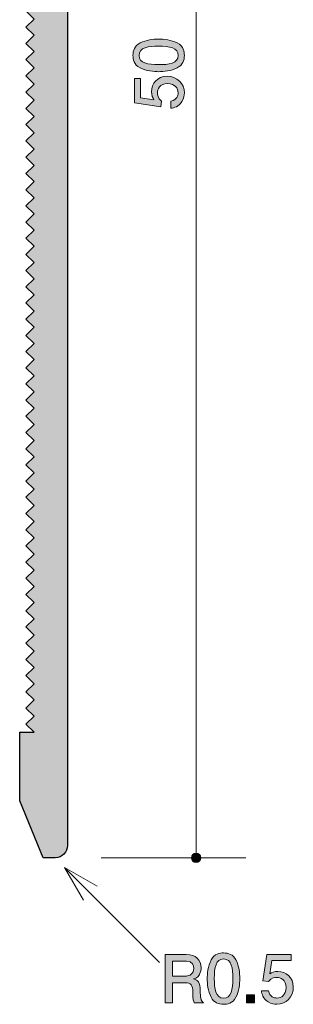
# Model space of a CAD drawing. Units: inches. Extents: x 86.2 to 95.4, y -159.6 to -97.4.
# Drawn here: x 86.6 to 95.4, y -159.6 to -128.1 of the extents above; entities that cross this region are included whole.
import ezdxf

# ---------------------------------------------------------------- set-up
doc = ezdxf.new("R2010")
doc.units = ezdxf.units.IN
doc.header["$MEASUREMENT"] = 0
doc.layers.add('_U+30EC_U+30A4_U+30E4_U+30FC 1', color=7, linetype='Continuous')

# ---------------------------------------------------------------- blocks, each defined once
blk = doc.blocks.new('block 3')
at = {"layer": '_U+30EC_U+30A4_U+30E4_U+30FC 1', "true_color": 0x221814}
h = blk.add_hatch(color=179, dxfattribs=at)
h.dxf.hatch_style = 2
edge = h.paths.add_edge_path()
edge.add_spline(control_points=[(92.225, -159.533), (92.201, -159.488), (92.18, -159.436), (92.178, -159.205), (92.174, -158.962), (92.115, -158.892), (91.937, -158.892), (91.937, -158.892), (91.529, -158.892), (91.529, -158.892), (91.529, -158.892), (91.529, -159.533), (91.529, -159.533), (91.529, -159.533), (91.294, -159.533), (91.294, -159.533), (91.294, -159.533), (91.294, -157.988), (91.294, -157.988), (91.294, -157.988), (91.969, -157.988), (91.969, -157.988), (92.276, -157.988), (92.443, -158.16), (92.443, -158.416), (92.443, -158.466), (92.434, -158.549), (92.39, -158.629), (92.331, -158.733), (92.265, -158.752), (92.204, -158.769), (92.341, -158.811), (92.409, -158.86), (92.413, -159.175), (92.417, -159.446), (92.453, -159.478), (92.521, -159.533), (92.521, -159.533), (92.225, -159.533), (92.225, -159.533)], knot_values=[0, 0, 0, 0, 1, 1, 1, 2, 2, 2, 3, 3, 3, 4, 4, 4, 5, 5, 5, 6, 6, 6, 7, 7, 7, 8, 8, 8, 9, 9, 9, 10, 10, 10, 11, 11, 11, 12, 12, 12, 13, 13, 13, 13], degree=3, periodic=1)
edge = h.paths.add_edge_path()
edge.add_spline(control_points=[(91.973, -158.2), (91.973, -158.2), (91.529, -158.2), (91.529, -158.2), (91.529, -158.2), (91.529, -158.68), (91.529, -158.68), (91.529, -158.68), (91.971, -158.68), (91.971, -158.68), (92.071, -158.68), (92.206, -158.604), (92.206, -158.433), (92.206, -158.355), (92.172, -158.2), (91.973, -158.2)], knot_values=[0, 0, 0, 0, 1, 1, 1, 2, 2, 2, 3, 3, 3, 4, 4, 4, 5, 5, 5, 5], degree=3, periodic=1)
h = blk.add_hatch(color=179, dxfattribs=at)
h.dxf.hatch_style = 2
edge = h.paths.add_edge_path()
edge.add_spline(control_points=[(93.558, -159.355), (93.451, -159.564), (93.277, -159.583), (93.161, -159.583), (93, -159.583), (92.858, -159.537), (92.763, -159.355), (92.659, -159.16), (92.64, -158.924), (92.64, -158.761), (92.64, -158.617), (92.657, -158.365), (92.763, -158.166), (92.871, -157.963), (93.032, -157.94), (93.161, -157.94), (93.319, -157.94), (93.463, -157.984), (93.558, -158.166), (93.658, -158.359), (93.681, -158.587), (93.681, -158.761), (93.681, -158.932), (93.66, -159.162), (93.558, -159.355)], knot_values=[0, 0, 0, 0, 1, 1, 1, 2, 2, 2, 3, 3, 3, 4, 4, 4, 5, 5, 5, 6, 6, 6, 7, 7, 7, 8, 8, 8, 8], degree=3, periodic=1)
edge = h.paths.add_edge_path()
edge.add_spline(control_points=[(93.161, -158.132), (92.911, -158.132), (92.865, -158.416), (92.865, -158.761), (92.865, -159.08), (92.9, -159.389), (93.161, -159.389), (93.408, -159.389), (93.457, -159.108), (93.457, -158.761), (93.457, -158.441), (93.419, -158.132), (93.161, -158.132)], knot_values=[0, 0, 0, 0, 1, 1, 1, 2, 2, 2, 3, 3, 3, 4, 4, 4, 4], degree=3, periodic=1)
h = blk.add_hatch(color=179, dxfattribs=at)
h.dxf.hatch_style = 2
edge = h.paths.add_edge_path()
edge.add_spline(control_points=[(94.867, -159.583), (94.789, -159.583), (94.687, -159.566), (94.585, -159.503), (94.412, -159.393), (94.391, -159.262), (94.372, -159.154), (94.372, -159.154), (94.594, -159.154), (94.594, -159.154), (94.649, -159.353), (94.776, -159.383), (94.869, -159.383), (95.008, -159.383), (95.161, -159.283), (95.161, -159.05), (95.161, -158.794), (94.981, -158.725), (94.86, -158.725), (94.829, -158.725), (94.687, -158.725), (94.598, -158.854), (94.598, -158.854), (94.422, -158.835), (94.422, -158.835), (94.422, -158.835), (94.543, -157.988), (94.543, -157.988), (94.543, -157.988), (95.322, -157.988), (95.322, -157.988), (95.322, -157.988), (95.322, -158.183), (95.322, -158.183), (95.322, -158.183), (94.706, -158.183), (94.706, -158.183), (94.706, -158.183), (94.641, -158.606), (94.641, -158.606), (94.702, -158.572), (94.784, -158.532), (94.903, -158.532), (95.157, -158.532), (95.394, -158.718), (95.394, -159.031), (95.394, -159.349), (95.169, -159.583), (94.867, -159.583)], knot_values=[0, 0, 0, 0, 1, 1, 1, 2, 2, 2, 3, 3, 3, 4, 4, 4, 5, 5, 5, 6, 6, 6, 7, 7, 7, 8, 8, 8, 9, 9, 9, 10, 10, 10, 11, 11, 11, 12, 12, 12, 13, 13, 13, 14, 14, 14, 15, 15, 15, 16, 16, 16, 16], degree=3, periodic=1)
h = blk.add_hatch(color=179, dxfattribs=at)
h.dxf.hatch_style = 2
h.paths.add_polyline_path([(93.898, -159.533), (93.898, -159.281), (94.15, -159.281), (94.15, -159.533)])
at = {"layer": '_U+30EC_U+30A4_U+30E4_U+30FC 1', "lineweight": 0}
blk.add_lwpolyline([(93.898, -159.533), (93.898, -159.281), (94.15, -159.281), (94.15, -159.533), (93.898, -159.533)], dxfattribs=at)
for points, knots in [([(92.225, -159.533), (92.201, -159.488), (92.18, -159.436), (92.178, -159.205), (92.174, -158.962), (92.115, -158.892), (91.937, -158.892), (91.937, -158.892), (91.529, -158.892), (91.529, -158.892), (91.529, -158.892), (91.529, -159.533), (91.529, -159.533), (91.529, -159.533), (91.294, -159.533), (91.294, -159.533), (91.294, -159.533), (91.294, -157.988), (91.294, -157.988), (91.294, -157.988), (91.969, -157.988), (91.969, -157.988), (92.276, -157.988), (92.443, -158.16), (92.443, -158.416), (92.443, -158.466), (92.434, -158.549), (92.39, -158.629), (92.331, -158.733), (92.265, -158.752), (92.204, -158.769), (92.341, -158.811), (92.409, -158.86), (92.413, -159.175), (92.417, -159.446), (92.453, -159.478), (92.521, -159.533), (92.521, -159.533), (92.225, -159.533), (92.225, -159.533)], [0, 0, 0, 0, 1, 1, 1, 2, 2, 2, 3, 3, 3, 4, 4, 4, 5, 5, 5, 6, 6, 6, 7, 7, 7, 8, 8, 8, 9, 9, 9, 10, 10, 10, 11, 11, 11, 12, 12, 12, 13, 13, 13, 13]), ([(93.558, -159.355), (93.451, -159.564), (93.277, -159.583), (93.161, -159.583), (93, -159.583), (92.858, -159.537), (92.763, -159.355), (92.659, -159.16), (92.64, -158.924), (92.64, -158.761), (92.64, -158.617), (92.657, -158.365), (92.763, -158.166), (92.871, -157.963), (93.032, -157.94), (93.161, -157.94), (93.319, -157.94), (93.463, -157.984), (93.558, -158.166), (93.658, -158.359), (93.681, -158.587), (93.681, -158.761), (93.681, -158.932), (93.66, -159.162), (93.558, -159.355)], [0, 0, 0, 0, 1, 1, 1, 2, 2, 2, 3, 3, 3, 4, 4, 4, 5, 5, 5, 6, 6, 6, 7, 7, 7, 8, 8, 8, 8]), ([(94.867, -159.583), (94.789, -159.583), (94.687, -159.566), (94.585, -159.503), (94.412, -159.393), (94.391, -159.262), (94.372, -159.154), (94.372, -159.154), (94.594, -159.154), (94.594, -159.154), (94.649, -159.353), (94.776, -159.383), (94.869, -159.383), (95.008, -159.383), (95.161, -159.283), (95.161, -159.05), (95.161, -158.794), (94.981, -158.725), (94.86, -158.725), (94.829, -158.725), (94.687, -158.725), (94.598, -158.854), (94.598, -158.854), (94.422, -158.835), (94.422, -158.835), (94.422, -158.835), (94.543, -157.988), (94.543, -157.988), (94.543, -157.988), (95.322, -157.988), (95.322, -157.988), (95.322, -157.988), (95.322, -158.183), (95.322, -158.183), (95.322, -158.183), (94.706, -158.183), (94.706, -158.183), (94.706, -158.183), (94.641, -158.606), (94.641, -158.606), (94.702, -158.572), (94.784, -158.532), (94.903, -158.532), (95.157, -158.532), (95.394, -158.718), (95.394, -159.031), (95.394, -159.349), (95.169, -159.583), (94.867, -159.583)], [0, 0, 0, 0, 1, 1, 1, 2, 2, 2, 3, 3, 3, 4, 4, 4, 5, 5, 5, 6, 6, 6, 7, 7, 7, 8, 8, 8, 9, 9, 9, 10, 10, 10, 11, 11, 11, 12, 12, 12, 13, 13, 13, 14, 14, 14, 15, 15, 15, 16, 16, 16, 16]), ([(91.973, -158.2), (91.973, -158.2), (91.529, -158.2), (91.529, -158.2), (91.529, -158.2), (91.529, -158.68), (91.529, -158.68), (91.529, -158.68), (91.971, -158.68), (91.971, -158.68), (92.071, -158.68), (92.206, -158.604), (92.206, -158.433), (92.206, -158.355), (92.172, -158.2), (91.973, -158.2)], [0, 0, 0, 0, 1, 1, 1, 2, 2, 2, 3, 3, 3, 4, 4, 4, 5, 5, 5, 5]), ([(93.161, -158.132), (92.911, -158.132), (92.865, -158.416), (92.865, -158.761), (92.865, -159.08), (92.9, -159.389), (93.161, -159.389), (93.408, -159.389), (93.457, -159.108), (93.457, -158.761), (93.457, -158.441), (93.419, -158.132), (93.161, -158.132)], [0, 0, 0, 0, 1, 1, 1, 2, 2, 2, 3, 3, 3, 4, 4, 4, 4])]:
    blk.add_open_spline(points, degree=3, knots=knots, dxfattribs=at)
blk = doc.blocks.new('block 5')
at = {"layer": '_U+30EC_U+30A4_U+30E4_U+30FC 1', "true_color": 0x221814}
h = blk.add_hatch(color=179, dxfattribs=at)
h.dxf.hatch_style = 2
edge = h.paths.add_edge_path()
edge.add_spline(control_points=[(91.678, -128.831), (91.887, -128.939), (91.906, -129.112), (91.906, -129.229), (91.906, -129.39), (91.86, -129.531), (91.678, -129.626), (91.483, -129.73), (91.246, -129.749), (91.083, -129.749), (90.939, -129.749), (90.687, -129.732), (90.489, -129.626), (90.286, -129.518), (90.262, -129.357), (90.262, -129.229), (90.262, -129.07), (90.307, -128.926), (90.489, -128.831), (90.681, -128.732), (90.91, -128.708), (91.083, -128.708), (91.255, -128.708), (91.485, -128.729), (91.678, -128.831)], knot_values=[0, 0, 0, 0, 1, 1, 1, 2, 2, 2, 3, 3, 3, 4, 4, 4, 5, 5, 5, 6, 6, 6, 7, 7, 7, 8, 8, 8, 8], degree=3, periodic=1)
edge = h.paths.add_edge_path()
edge.add_spline(control_points=[(90.455, -129.229), (90.455, -129.478), (90.738, -129.525), (91.083, -129.525), (91.403, -129.525), (91.712, -129.489), (91.712, -129.229), (91.712, -128.981), (91.43, -128.932), (91.083, -128.932), (90.764, -128.932), (90.455, -128.971), (90.455, -129.229)], knot_values=[0, 0, 0, 0, 1, 1, 1, 2, 2, 2, 3, 3, 3, 4, 4, 4, 4], degree=3, periodic=1)
h = blk.add_hatch(color=179, dxfattribs=at)
h.dxf.hatch_style = 2
edge = h.paths.add_edge_path()
edge.add_spline(control_points=[(91.906, -130.424), (91.906, -130.503), (91.889, -130.604), (91.826, -130.706), (91.716, -130.879), (91.585, -130.901), (91.477, -130.919), (91.477, -130.919), (91.477, -130.697), (91.477, -130.697), (91.676, -130.642), (91.705, -130.515), (91.705, -130.422), (91.705, -130.283), (91.606, -130.131), (91.373, -130.131), (91.117, -130.131), (91.047, -130.31), (91.047, -130.431), (91.047, -130.463), (91.047, -130.604), (91.176, -130.693), (91.176, -130.693), (91.157, -130.869), (91.157, -130.869), (91.157, -130.869), (90.311, -130.748), (90.311, -130.748), (90.311, -130.748), (90.311, -129.97), (90.311, -129.97), (90.311, -129.97), (90.506, -129.97), (90.506, -129.97), (90.506, -129.97), (90.506, -130.585), (90.506, -130.585), (90.506, -130.585), (90.929, -130.651), (90.929, -130.651), (90.895, -130.589), (90.855, -130.507), (90.855, -130.389), (90.855, -130.135), (91.041, -129.898), (91.354, -129.898), (91.672, -129.898), (91.906, -130.122), (91.906, -130.424)], knot_values=[0, 0, 0, 0, 1, 1, 1, 2, 2, 2, 3, 3, 3, 4, 4, 4, 5, 5, 5, 6, 6, 6, 7, 7, 7, 8, 8, 8, 9, 9, 9, 10, 10, 10, 11, 11, 11, 12, 12, 12, 13, 13, 13, 14, 14, 14, 15, 15, 15, 16, 16, 16, 16], degree=3, periodic=1)
at = {"layer": '_U+30EC_U+30A4_U+30E4_U+30FC 1', "lineweight": 0}
for points, knots in [([(91.678, -128.831), (91.887, -128.939), (91.906, -129.112), (91.906, -129.229), (91.906, -129.39), (91.86, -129.531), (91.678, -129.626), (91.483, -129.73), (91.246, -129.749), (91.083, -129.749), (90.939, -129.749), (90.687, -129.732), (90.489, -129.626), (90.286, -129.518), (90.262, -129.357), (90.262, -129.229), (90.262, -129.07), (90.307, -128.926), (90.489, -128.831), (90.681, -128.732), (90.91, -128.708), (91.083, -128.708), (91.255, -128.708), (91.485, -128.729), (91.678, -128.831)], [0, 0, 0, 0, 1, 1, 1, 2, 2, 2, 3, 3, 3, 4, 4, 4, 5, 5, 5, 6, 6, 6, 7, 7, 7, 8, 8, 8, 8]), ([(90.455, -129.229), (90.455, -129.478), (90.738, -129.525), (91.083, -129.525), (91.403, -129.525), (91.712, -129.489), (91.712, -129.229), (91.712, -128.981), (91.43, -128.932), (91.083, -128.932), (90.764, -128.932), (90.455, -128.971), (90.455, -129.229)], [0, 0, 0, 0, 1, 1, 1, 2, 2, 2, 3, 3, 3, 4, 4, 4, 4]), ([(91.906, -130.424), (91.906, -130.503), (91.889, -130.604), (91.826, -130.706), (91.716, -130.879), (91.585, -130.901), (91.477, -130.919), (91.477, -130.919), (91.477, -130.697), (91.477, -130.697), (91.676, -130.642), (91.705, -130.515), (91.705, -130.422), (91.705, -130.283), (91.606, -130.131), (91.373, -130.131), (91.117, -130.131), (91.047, -130.31), (91.047, -130.431), (91.047, -130.463), (91.047, -130.604), (91.176, -130.693), (91.176, -130.693), (91.157, -130.869), (91.157, -130.869), (91.157, -130.869), (90.311, -130.748), (90.311, -130.748), (90.311, -130.748), (90.311, -129.97), (90.311, -129.97), (90.311, -129.97), (90.506, -129.97), (90.506, -129.97), (90.506, -129.97), (90.506, -130.585), (90.506, -130.585), (90.506, -130.585), (90.929, -130.651), (90.929, -130.651), (90.895, -130.589), (90.855, -130.507), (90.855, -130.389), (90.855, -130.135), (91.041, -129.898), (91.354, -129.898), (91.672, -129.898), (91.906, -130.122), (91.906, -130.424)], [0, 0, 0, 0, 1, 1, 1, 2, 2, 2, 3, 3, 3, 4, 4, 4, 5, 5, 5, 6, 6, 6, 7, 7, 7, 8, 8, 8, 9, 9, 9, 10, 10, 10, 11, 11, 11, 12, 12, 12, 13, 13, 13, 14, 14, 14, 15, 15, 15, 16, 16, 16, 16])]:
    blk.add_open_spline(points, degree=3, knots=knots, dxfattribs=at)

msp = doc.modelspace()

# ---------------------------------------------------------------- hatches: boundary and pattern name
at = {"layer": '_U+30EC_U+30A4_U+30E4_U+30FC 1', "true_color": 0xc9c9ca}
h = msp.add_hatch(color=9, dxfattribs=at)
h.dxf.hatch_style = 2
edge = h.paths.add_edge_path()
edge.add_spline(control_points=[(88.167, -106.052), (88.167, -105.328), (87.579, -104.74), (86.854, -104.74), (86.854, -104.74), (86.636, -104.74), (86.636, -104.74), (86.636, -104.74), (86.636, -106.82), (86.636, -106.82), (86.636, -106.82), (87.096, -106.82), (87.096, -106.82), (87.096, -106.82), (86.833, -107.079), (86.833, -107.079), (86.833, -107.079), (87.096, -107.337), (87.096, -107.337), (87.096, -107.337), (86.833, -107.595), (86.833, -107.595), (86.833, -107.595), (87.096, -107.854), (87.096, -107.854), (87.096, -107.854), (86.833, -108.112), (86.833, -108.112), (86.833, -108.112), (87.096, -108.37), (87.096, -108.37), (87.096, -108.37), (86.833, -108.629), (86.833, -108.629), (86.833, -108.629), (87.096, -108.888), (87.096, -108.888), (87.096, -108.888), (86.833, -109.147), (86.833, -109.147), (86.833, -109.147), (87.096, -109.405), (87.096, -109.405), (87.096, -109.405), (86.833, -109.664), (86.833, -109.664), (86.833, -109.664), (87.096, -109.923), (87.096, -109.923), (87.096, -109.923), (86.833, -110.183), (86.833, -110.183), (86.833, -110.183), (87.096, -110.442), (87.096, -110.442), (87.096, -110.442), (86.833, -110.701), (86.833, -110.701), (86.833, -110.701), (87.096, -110.96), (87.096, -110.96), (87.096, -110.96), (86.833, -111.219), (86.833, -111.219), (86.833, -111.219), (87.096, -111.478), (87.096, -111.478), (87.096, -111.478), (86.833, -111.737), (86.833, -111.737), (86.833, -111.737), (87.096, -111.995), (87.096, -111.995), (87.096, -111.995), (86.833, -112.254), (86.833, -112.254), (86.833, -112.254), (87.096, -112.513), (87.096, -112.513), (87.096, -112.513), (86.833, -112.771), (86.833, -112.771), (86.833, -112.771), (87.096, -113.03), (87.096, -113.03), (87.096, -113.03), (86.833, -113.289), (86.833, -113.289), (86.833, -113.289), (87.096, -113.548), (87.096, -113.548), (87.096, -113.548), (86.833, -113.807), (86.833, -113.807), (86.833, -113.807), (87.096, -114.065), (87.096, -114.065), (87.096, -114.065), (86.833, -114.324), (86.833, -114.324), (86.833, -114.324), (87.096, -114.584), (87.096, -114.584), (87.096, -114.584), (86.833, -114.843), (86.833, -114.843), (86.833, -114.843), (87.096, -115.103), (87.096, -115.103), (87.096, -115.103), (86.833, -115.362), (86.833, -115.362), (86.833, -115.362), (87.096, -115.621), (87.096, -115.621), (87.096, -115.621), (86.833, -115.88), (86.833, -115.88), (86.833, -115.88), (87.096, -116.139), (87.096, -116.139), (87.096, -116.139), (86.833, -116.398), (86.833, -116.398), (86.833, -116.398), (87.096, -116.657), (87.096, -116.657), (87.096, -116.657), (86.833, -116.916), (86.833, -116.916), (86.833, -116.916), (87.096, -117.175), (87.096, -117.175), (87.096, -117.175), (86.833, -117.434), (86.833, -117.434), (86.833, -117.434), (87.096, -117.693), (87.096, -117.693), (87.096, -117.693), (86.833, -117.952), (86.833, -117.952), (86.833, -117.952), (87.096, -118.212), (87.096, -118.212), (87.096, -118.212), (86.833, -118.471), (86.833, -118.471), (86.833, -118.471), (87.096, -118.73), (87.096, -118.73), (87.096, -118.73), (86.833, -118.99), (86.833, -118.99), (86.833, -118.99), (87.096, -119.249), (87.096, -119.249), (87.096, -119.249), (86.833, -119.508), (86.833, -119.508), (86.833, -119.508), (87.096, -119.767), (87.096, -119.767), (87.096, -119.767), (86.833, -120.026), (86.833, -120.026), (86.833, -120.026), (87.096, -120.286), (87.096, -120.286), (87.096, -120.286), (86.833, -120.545), (86.833, -120.545), (86.833, -120.545), (87.096, -120.804), (87.096, -120.804), (87.096, -120.804), (86.833, -121.064), (86.833, -121.064), (86.833, -121.064), (87.096, -121.323), (87.096, -121.323), (87.096, -121.323), (86.833, -121.582), (86.833, -121.582), (86.833, -121.582), (87.096, -121.842), (87.096, -121.842), (87.096, -121.842), (86.833, -122.101), (86.833, -122.101), (86.833, -122.101), (87.096, -122.36), (87.096, -122.36), (87.096, -122.36), (86.833, -122.62), (86.833, -122.62), (86.833, -122.62), (87.096, -122.88), (87.096, -122.88), (87.096, -122.88), (86.833, -123.139), (86.833, -123.139), (86.833, -123.139), (87.096, -123.398), (87.096, -123.398), (87.096, -123.398), (86.833, -123.658), (86.833, -123.658), (86.833, -123.658), (87.096, -123.917), (87.096, -123.917), (87.096, -123.917), (86.833, -124.175), (86.833, -124.175), (86.833, -124.175), (87.096, -124.433), (87.096, -124.433), (87.096, -124.433), (86.833, -124.692), (86.833, -124.692), (86.833, -124.692), (87.096, -124.951), (87.096, -124.951), (87.096, -124.951), (86.833, -125.211), (86.833, -125.211), (86.833, -125.211), (87.096, -125.47), (87.096, -125.47), (87.096, -125.47), (86.833, -125.73), (86.833, -125.73), (86.833, -125.73), (87.096, -125.989), (87.096, -125.989), (87.096, -125.989), (86.833, -126.248), (86.833, -126.248), (86.833, -126.248), (87.096, -126.507), (87.096, -126.507), (87.096, -126.507), (86.833, -126.766), (86.833, -126.766), (86.833, -126.766), (87.096, -127.026), (87.096, -127.026), (87.096, -127.026), (86.833, -127.286), (86.833, -127.286), (86.833, -127.286), (87.096, -127.546), (87.096, -127.546), (87.096, -127.546), (86.833, -127.805), (86.833, -127.805), (86.833, -127.805), (87.096, -128.065), (87.096, -128.065), (87.096, -128.065), (86.833, -128.324), (86.833, -128.324), (86.833, -128.324), (87.096, -128.585), (87.096, -128.585), (87.096, -128.585), (86.833, -128.844), (86.833, -128.844), (86.833, -128.844), (87.096, -129.104), (87.096, -129.104), (87.096, -129.104), (86.833, -129.364), (86.833, -129.364), (86.833, -129.364), (87.096, -129.624), (87.096, -129.624), (87.096, -129.624), (86.833, -129.884), (86.833, -129.884), (86.833, -129.884), (87.096, -130.144), (87.096, -130.144), (87.096, -130.144), (86.833, -130.404), (86.833, -130.404), (86.833, -130.404), (87.096, -130.664), (87.096, -130.664), (87.096, -130.664), (86.833, -130.924), (86.833, -130.924), (86.833, -130.924), (87.096, -131.184), (87.096, -131.184), (87.096, -131.184), (86.833, -131.444), (86.833, -131.444), (86.833, -131.444), (87.096, -131.704), (87.096, -131.704), (87.096, -131.704), (86.833, -131.965), (86.833, -131.965), (86.833, -131.965), (87.096, -132.225), (87.096, -132.225), (87.096, -132.225), (86.833, -132.486), (86.833, -132.486), (86.833, -132.486), (87.096, -132.747), (87.096, -132.747), (87.096, -132.747), (86.833, -133.009), (86.833, -133.009), (86.833, -133.009), (87.096, -133.267), (87.096, -133.267), (87.096, -133.267), (86.833, -133.525), (86.833, -133.525), (86.833, -133.525), (87.096, -133.783), (87.096, -133.783), (87.096, -133.783), (86.833, -134.042), (86.833, -134.042), (86.833, -134.042), (87.096, -134.3), (87.096, -134.3), (87.096, -134.3), (86.833, -134.559), (86.833, -134.559), (86.833, -134.559), (87.096, -134.818), (87.096, -134.818), (87.096, -134.818), (86.833, -135.076), (86.833, -135.076), (86.833, -135.076), (87.096, -135.335), (87.096, -135.335), (87.096, -135.335), (86.833, -135.594), (86.833, -135.594), (86.833, -135.594), (87.096, -135.854), (87.096, -135.854), (87.096, -135.854), (86.833, -136.113), (86.833, -136.113), (86.833, -136.113), (87.096, -136.372), (87.096, -136.372), (87.096, -136.372), (86.833, -136.631), (86.833, -136.631), (86.833, -136.631), (87.096, -136.89), (87.096, -136.89), (87.096, -136.89), (86.833, -137.149), (86.833, -137.149), (86.833, -137.149), (87.096, -137.408), (87.096, -137.408), (87.096, -137.408), (86.833, -137.667), (86.833, -137.667), (86.833, -137.667), (87.096, -137.925), (87.096, -137.925), (87.096, -137.925), (86.833, -138.184), (86.833, -138.184), (86.833, -138.184), (87.096, -138.443), (87.096, -138.443), (87.096, -138.443), (86.833, -138.701), (86.833, -138.701), (86.833, -138.701), (87.096, -138.96), (87.096, -138.96), (87.096, -138.96), (86.833, -139.219), (86.833, -139.219), (86.833, -139.219), (87.096, -139.477), (87.096, -139.477), (87.096, -139.477), (86.833, -139.737), (86.833, -139.737), (86.833, -139.737), (87.096, -139.996), (87.096, -139.996), (87.096, -139.996), (86.833, -140.254), (86.833, -140.254), (86.833, -140.254), (87.096, -140.514), (87.096, -140.514), (87.096, -140.514), (86.833, -140.774), (86.833, -140.774), (86.833, -140.774), (87.096, -141.033), (87.096, -141.033), (87.096, -141.033), (86.833, -141.292), (86.833, -141.292), (86.833, -141.292), (87.096, -141.551), (87.096, -141.551), (87.096, -141.551), (86.833, -141.81), (86.833, -141.81), (86.833, -141.81), (87.096, -142.069), (87.096, -142.069), (87.096, -142.069), (86.833, -142.328), (86.833, -142.328), (86.833, -142.328), (87.096, -142.587), (87.096, -142.587), (87.096, -142.587), (86.833, -142.845), (86.833, -142.845), (86.833, -142.845), (87.096, -143.104), (87.096, -143.104), (87.096, -143.104), (86.833, -143.364), (86.833, -143.364), (86.833, -143.364), (87.096, -143.623), (87.096, -143.623), (87.096, -143.623), (86.833, -143.882), (86.833, -143.882), (86.833, -143.882), (87.096, -144.142), (87.096, -144.142), (87.096, -144.142), (86.833, -144.401), (86.833, -144.401), (86.833, -144.401), (87.096, -144.66), (87.096, -144.66), (87.096, -144.66), (86.833, -144.92), (86.833, -144.92), (86.833, -144.92), (87.096, -145.179), (87.096, -145.179), (87.096, -145.179), (86.833, -145.438), (86.833, -145.438), (86.833, -145.438), (87.096, -145.697), (87.096, -145.697), (87.096, -145.697), (86.833, -145.956), (86.833, -145.956), (86.833, -145.956), (87.096, -146.215), (87.096, -146.215), (87.096, -146.215), (86.833, -146.475), (86.833, -146.475), (86.833, -146.475), (87.096, -146.735), (87.096, -146.735), (87.096, -146.735), (86.833, -146.994), (86.833, -146.994), (86.833, -146.994), (87.096, -147.254), (87.096, -147.254), (87.096, -147.254), (86.833, -147.513), (86.833, -147.513), (86.833, -147.513), (87.096, -147.772), (87.096, -147.772), (87.096, -147.772), (86.833, -148.032), (86.833, -148.032), (86.833, -148.032), (87.096, -148.291), (87.096, -148.291), (87.096, -148.291), (86.833, -148.55), (86.833, -148.55), (86.833, -148.55), (87.096, -148.81), (87.096, -148.81), (87.096, -148.81), (86.833, -149.069), (86.833, -149.069), (86.833, -149.069), (87.096, -149.329), (87.096, -149.329), (87.096, -149.329), (86.833, -149.588), (86.833, -149.588), (86.833, -149.588), (87.096, -149.846), (87.096, -149.846), (87.096, -149.846), (86.833, -150.105), (86.833, -150.105), (86.833, -150.105), (87.096, -150.364), (87.096, -150.364), (87.096, -150.364), (86.833, -150.622), (86.833, -150.622), (86.833, -150.622), (87.096, -150.881), (87.096, -150.881), (87.096, -150.881), (86.636, -150.881), (86.636, -150.881), (86.636, -150.881), (86.636, -153.077), (86.636, -153.077), (86.636, -153.077), (87.387, -154.894), (87.387, -154.894), (87.387, -154.894), (87.773, -154.894), (87.773, -154.894), (87.99, -154.894), (88.167, -154.718), (88.167, -154.5), (88.167, -154.5), (88.167, -106.052), (88.167, -106.052)], knot_values=[0, 0, 0, 0, 0.352778, 0.352778, 0.352778, 0.705556, 0.705556, 0.705556, 1.058333, 1.058333, 1.058333, 1.411111, 1.411111, 1.411111, 1.763889, 1.763889, 1.763889, 2.116667, 2.116667, 2.116667, 2.469444, 2.469444, 2.469444, 2.822222, 2.822222, 2.822222, 3.175, 3.175, 3.175, 3.527778, 3.527778, 3.527778, 3.880556, 3.880556, 3.880556, 4.233333, 4.233333, 4.233333, 4.586111, 4.586111, 4.586111, 4.938889, 4.938889, 4.938889, 5.291667, 5.291667, 5.291667, 5.644444, 5.644444, 5.644444, 5.997222, 5.997222, 5.997222, 6.35, 6.35, 6.35, 6.702778, 6.702778, 6.702778, 7.055556, 7.055556, 7.055556, 7.408333, 7.408333, 7.408333, 7.761111, 7.761111, 7.761111, 8.113889, 8.113889, 8.113889, 8.466667, 8.466667, 8.466667, 8.819444, 8.819444, 8.819444, 9.172222, 9.172222, 9.172222, 9.525, 9.525, 9.525, 9.877778, 9.877778, 9.877778, 10.230556, 10.230556, 10.230556, 10.583333, 10.583333, 10.583333, 10.936111, 10.936111, 10.936111, 11.288889, 11.288889, 11.288889, 11.641667, 11.641667, 11.641667, 11.994444, 11.994444, 11.994444, 12.347222, 12.347222, 12.347222, 12.7, 12.7, 12.7, 13.052778, 13.052778, 13.052778, 13.405556, 13.405556, 13.405556, 13.758333, 13.758333, 13.758333, 14.111111, 14.111111, 14.111111, 14.463889, 14.463889, 14.463889, 14.816667, 14.816667, 14.816667, 15.169444, 15.169444, 15.169444, 15.522222, 15.522222, 15.522222, 15.875, 15.875, 15.875, 16.227778, 16.227778, 16.227778, 16.580556, 16.580556, 16.580556, 16.933333, 16.933333, 16.933333, 17.286111, 17.286111, 17.286111, 17.638889, 17.638889, 17.638889, 17.991667, 17.991667, 17.991667, 18.344444, 18.344444, 18.344444, 18.697222, 18.697222, 18.697222, 19.05, 19.05, 19.05, 19.402778, 19.402778, 19.402778, 19.755556, 19.755556, 19.755556, 20.108333, 20.108333, 20.108333, 20.461111, 20.461111, 20.461111, 20.813889, 20.813889, 20.813889, 21.166667, 21.166667, 21.166667, 21.519444, 21.519444, 21.519444, 21.872222, 21.872222, 21.872222, 22.225, 22.225, 22.225, 22.577778, 22.577778, 22.577778, 22.930556, 22.930556, 22.930556, 23.283333, 23.283333, 23.283333, 23.636111, 23.636111, 23.636111, 23.988889, 23.988889, 23.988889, 24.341667, 24.341667, 24.341667, 24.694444, 24.694444, 24.694444, 25.047222, 25.047222, 25.047222, 25.4, 25.4, 25.4, 25.752778, 25.752778, 25.752778, 26.105556, 26.105556, 26.105556, 26.458333, 26.458333, 26.458333, 26.811111, 26.811111, 26.811111, 27.163889, 27.163889, 27.163889, 27.516667, 27.516667, 27.516667, 27.869444, 27.869444, 27.869444, 28.222222, 28.222222, 28.222222, 28.575, 28.575, 28.575, 28.927778, 28.927778, 28.927778, 29.280556, 29.280556, 29.280556, 29.633333, 29.633333, 29.633333, 29.986111, 29.986111, 29.986111, 30.338889, 30.338889, 30.338889, 30.691667, 30.691667, 30.691667, 31.044444, 31.044444, 31.044444, 31.397222, 31.397222, 31.397222, 31.75, 31.75, 31.75, 32.102778, 32.102778, 32.102778, 32.455556, 32.455556, 32.455556, 32.808333, 32.808333, 32.808333, 33.161111, 33.161111, 33.161111, 33.513889, 33.513889, 33.513889, 33.866667, 33.866667, 33.866667, 34.219444, 34.219444, 34.219444, 34.572222, 34.572222, 34.572222, 34.925, 34.925, 34.925, 35.277778, 35.277778, 35.277778, 35.630556, 35.630556, 35.630556, 35.983333, 35.983333, 35.983333, 36.336111, 36.336111, 36.336111, 36.688889, 36.688889, 36.688889, 37.041667, 37.041667, 37.041667, 37.394444, 37.394444, 37.394444, 37.747222, 37.747222, 37.747222, 38.1, 38.1, 38.1, 38.452778, 38.452778, 38.452778, 38.805556, 38.805556, 38.805556, 39.158333, 39.158333, 39.158333, 39.511111, 39.511111, 39.511111, 39.863889, 39.863889, 39.863889, 40.216667, 40.216667, 40.216667, 40.569444, 40.569444, 40.569444, 40.922222, 40.922222, 40.922222, 41.275, 41.275, 41.275, 41.627778, 41.627778, 41.627778, 41.980556, 41.980556, 41.980556, 42.333333, 42.333333, 42.333333, 42.686111, 42.686111, 42.686111, 43.038889, 43.038889, 43.038889, 43.391667, 43.391667, 43.391667, 43.744444, 43.744444, 43.744444, 44.097222, 44.097222, 44.097222, 44.45, 44.45, 44.45, 44.802778, 44.802778, 44.802778, 45.155556, 45.155556, 45.155556, 45.508333, 45.508333, 45.508333, 45.861111, 45.861111, 45.861111, 46.213889, 46.213889, 46.213889, 46.566667, 46.566667, 46.566667, 46.919444, 46.919444, 46.919444, 47.272222, 47.272222, 47.272222, 47.625, 47.625, 47.625, 47.977778, 47.977778, 47.977778, 48.330556, 48.330556, 48.330556, 48.683333, 48.683333, 48.683333, 49.036111, 49.036111, 49.036111, 49.388889, 49.388889, 49.388889, 49.741667, 49.741667, 49.741667, 50.094444, 50.094444, 50.094444, 50.447222, 50.447222, 50.447222, 50.8, 50.8, 50.8, 51.152778, 51.152778, 51.152778, 51.505556, 51.505556, 51.505556, 51.858333, 51.858333, 51.858333, 52.211111, 52.211111, 52.211111, 52.563889, 52.563889, 52.563889, 52.916667, 52.916667, 52.916667, 53.269444, 53.269444, 53.269444, 53.622222, 53.622222, 53.622222, 53.975, 53.975, 53.975, 54.327778, 54.327778, 54.327778, 54.680556, 54.680556, 54.680556, 55.033333, 55.033333, 55.033333, 55.386111, 55.386111, 55.386111, 55.738889, 55.738889, 55.738889, 56.091667, 56.091667, 56.091667, 56.444444, 56.444444, 56.444444, 56.797222, 56.797222, 56.797222, 57.15, 57.15, 57.15, 57.502778, 57.502778, 57.502778, 57.855556, 57.855556, 57.855556, 58.208333, 58.208333, 58.208333, 58.561111, 58.561111, 58.561111, 58.913889, 58.913889, 58.913889, 59.266667, 59.266667, 59.266667, 59.619444, 59.619444, 59.619444, 59.972222, 59.972222, 59.972222, 60.325, 60.325, 60.325, 60.677778, 60.677778, 60.677778, 61.030556, 61.030556, 61.030556, 61.383333, 61.383333, 61.383333, 61.736111, 61.736111, 61.736111, 62.088889, 62.088889, 62.088889, 62.441667, 62.441667, 62.441667, 62.794444, 62.794444, 62.794444, 63.147222, 63.147222, 63.147222, 63.5, 63.5, 63.5, 63.5], degree=3, periodic=0)
edge.add_line((88.167, -106.052), (88.167, -106.052))
at = {"layer": '_U+30EC_U+30A4_U+30E4_U+30FC 1', "true_color": 0x221814}
h = msp.add_hatch(color=179, dxfattribs=at)
h.dxf.hatch_style = 2
edge = h.paths.add_edge_path()
edge.add_spline(control_points=[(92.433, -154.894), (92.433, -154.977), (92.365, -155.044), (92.283, -155.044), (92.2, -155.044), (92.133, -154.977), (92.133, -154.894), (92.133, -154.811), (92.2, -154.744), (92.283, -154.744), (92.365, -154.744), (92.433, -154.811), (92.433, -154.894)], knot_values=[0, 0, 0, 0, 1, 1, 1, 2, 2, 2, 3, 3, 3, 4, 4, 4, 4], degree=3, periodic=1)

# ---------------------------------------------------------------- linework, layer by layer
at = {"layer": '_U+30EC_U+30A4_U+30E4_U+30FC 1', "color": 179, "lineweight": 9, "true_color": 0x221814}
for points in [[(92.283, -104.74), (92.283, -154.894)], [(89.245, -154.894), (93.873, -154.894)], [(91.111, -158.243), (88.073, -155.209)], [(89.112, -155.809), (88.073, -155.209)], [(88.673, -156.248), (88.073, -155.209)]]:
    msp.add_lwpolyline(points, dxfattribs=at)
at = {"layer": '_U+30EC_U+30A4_U+30E4_U+30FC 1', "color": 179, "lineweight": 25, "true_color": 0x221814}
msp.add_open_spline([(88.167, -106.052), (88.167, -105.328), (87.579, -104.74), (86.854, -104.74), (86.854, -104.74), (86.636, -104.74), (86.636, -104.74), (86.636, -104.74), (86.636, -106.82), (86.636, -106.82), (86.636, -106.82), (87.096, -106.82), (87.096, -106.82), (87.096, -106.82), (86.833, -107.079), (86.833, -107.079), (86.833, -107.079), (87.096, -107.337), (87.096, -107.337), (87.096, -107.337), (86.833, -107.595), (86.833, -107.595), (86.833, -107.595), (87.096, -107.854), (87.096, -107.854), (87.096, -107.854), (86.833, -108.112), (86.833, -108.112), (86.833, -108.112), (87.096, -108.37), (87.096, -108.37), (87.096, -108.37), (86.833, -108.629), (86.833, -108.629), (86.833, -108.629), (87.096, -108.888), (87.096, -108.888), (87.096, -108.888), (86.833, -109.147), (86.833, -109.147), (86.833, -109.147), (87.096, -109.405), (87.096, -109.405), (87.096, -109.405), (86.833, -109.664), (86.833, -109.664), (86.833, -109.664), (87.096, -109.923), (87.096, -109.923), (87.096, -109.923), (86.833, -110.183), (86.833, -110.183), (86.833, -110.183), (87.096, -110.442), (87.096, -110.442), (87.096, -110.442), (86.833, -110.701), (86.833, -110.701), (86.833, -110.701), (87.096, -110.96), (87.096, -110.96), (87.096, -110.96), (86.833, -111.219), (86.833, -111.219), (86.833, -111.219), (87.096, -111.478), (87.096, -111.478), (87.096, -111.478), (86.833, -111.737), (86.833, -111.737), (86.833, -111.737), (87.096, -111.995), (87.096, -111.995), (87.096, -111.995), (86.833, -112.254), (86.833, -112.254), (86.833, -112.254), (87.096, -112.513), (87.096, -112.513), (87.096, -112.513), (86.833, -112.771), (86.833, -112.771), (86.833, -112.771), (87.096, -113.03), (87.096, -113.03), (87.096, -113.03), (86.833, -113.289), (86.833, -113.289), (86.833, -113.289), (87.096, -113.548), (87.096, -113.548), (87.096, -113.548), (86.833, -113.807), (86.833, -113.807), (86.833, -113.807), (87.096, -114.065), (87.096, -114.065), (87.096, -114.065), (86.833, -114.324), (86.833, -114.324), (86.833, -114.324), (87.096, -114.584), (87.096, -114.584), (87.096, -114.584), (86.833, -114.843), (86.833, -114.843), (86.833, -114.843), (87.096, -115.103), (87.096, -115.103), (87.096, -115.103), (86.833, -115.362), (86.833, -115.362), (86.833, -115.362), (87.096, -115.621), (87.096, -115.621), (87.096, -115.621), (86.833, -115.88), (86.833, -115.88), (86.833, -115.88), (87.096, -116.139), (87.096, -116.139), (87.096, -116.139), (86.833, -116.398), (86.833, -116.398), (86.833, -116.398), (87.096, -116.657), (87.096, -116.657), (87.096, -116.657), (86.833, -116.916), (86.833, -116.916), (86.833, -116.916), (87.096, -117.175), (87.096, -117.175), (87.096, -117.175), (86.833, -117.434), (86.833, -117.434), (86.833, -117.434), (87.096, -117.693), (87.096, -117.693), (87.096, -117.693), (86.833, -117.952), (86.833, -117.952), (86.833, -117.952), (87.096, -118.212), (87.096, -118.212), (87.096, -118.212), (86.833, -118.471), (86.833, -118.471), (86.833, -118.471), (87.096, -118.73), (87.096, -118.73), (87.096, -118.73), (86.833, -118.99), (86.833, -118.99), (86.833, -118.99), (87.096, -119.249), (87.096, -119.249), (87.096, -119.249), (86.833, -119.508), (86.833, -119.508), (86.833, -119.508), (87.096, -119.767), (87.096, -119.767), (87.096, -119.767), (86.833, -120.026), (86.833, -120.026), (86.833, -120.026), (87.096, -120.286), (87.096, -120.286), (87.096, -120.286), (86.833, -120.545), (86.833, -120.545), (86.833, -120.545), (87.096, -120.804), (87.096, -120.804), (87.096, -120.804), (86.833, -121.064), (86.833, -121.064), (86.833, -121.064), (87.096, -121.323), (87.096, -121.323), (87.096, -121.323), (86.833, -121.582), (86.833, -121.582), (86.833, -121.582), (87.096, -121.842), (87.096, -121.842), (87.096, -121.842), (86.833, -122.101), (86.833, -122.101), (86.833, -122.101), (87.096, -122.36), (87.096, -122.36), (87.096, -122.36), (86.833, -122.62), (86.833, -122.62), (86.833, -122.62), (87.096, -122.88), (87.096, -122.88), (87.096, -122.88), (86.833, -123.139), (86.833, -123.139), (86.833, -123.139), (87.096, -123.398), (87.096, -123.398), (87.096, -123.398), (86.833, -123.658), (86.833, -123.658), (86.833, -123.658), (87.096, -123.917), (87.096, -123.917), (87.096, -123.917), (86.833, -124.175), (86.833, -124.175), (86.833, -124.175), (87.096, -124.433), (87.096, -124.433), (87.096, -124.433), (86.833, -124.692), (86.833, -124.692), (86.833, -124.692), (87.096, -124.951), (87.096, -124.951), (87.096, -124.951), (86.833, -125.211), (86.833, -125.211), (86.833, -125.211), (87.096, -125.47), (87.096, -125.47), (87.096, -125.47), (86.833, -125.73), (86.833, -125.73), (86.833, -125.73), (87.096, -125.989), (87.096, -125.989), (87.096, -125.989), (86.833, -126.248), (86.833, -126.248), (86.833, -126.248), (87.096, -126.507), (87.096, -126.507), (87.096, -126.507), (86.833, -126.766), (86.833, -126.766), (86.833, -126.766), (87.096, -127.026), (87.096, -127.026), (87.096, -127.026), (86.833, -127.286), (86.833, -127.286), (86.833, -127.286), (87.096, -127.546), (87.096, -127.546), (87.096, -127.546), (86.833, -127.805), (86.833, -127.805), (86.833, -127.805), (87.096, -128.065), (87.096, -128.065), (87.096, -128.065), (86.833, -128.324), (86.833, -128.324), (86.833, -128.324), (87.096, -128.585), (87.096, -128.585), (87.096, -128.585), (86.833, -128.844), (86.833, -128.844), (86.833, -128.844), (87.096, -129.104), (87.096, -129.104), (87.096, -129.104), (86.833, -129.364), (86.833, -129.364), (86.833, -129.364), (87.096, -129.624), (87.096, -129.624), (87.096, -129.624), (86.833, -129.884), (86.833, -129.884), (86.833, -129.884), (87.096, -130.144), (87.096, -130.144), (87.096, -130.144), (86.833, -130.404), (86.833, -130.404), (86.833, -130.404), (87.096, -130.664), (87.096, -130.664), (87.096, -130.664), (86.833, -130.924), (86.833, -130.924), (86.833, -130.924), (87.096, -131.184), (87.096, -131.184), (87.096, -131.184), (86.833, -131.444), (86.833, -131.444), (86.833, -131.444), (87.096, -131.704), (87.096, -131.704), (87.096, -131.704), (86.833, -131.965), (86.833, -131.965), (86.833, -131.965), (87.096, -132.225), (87.096, -132.225), (87.096, -132.225), (86.833, -132.486), (86.833, -132.486), (86.833, -132.486), (87.096, -132.747), (87.096, -132.747), (87.096, -132.747), (86.833, -133.009), (86.833, -133.009), (86.833, -133.009), (87.096, -133.267), (87.096, -133.267), (87.096, -133.267), (86.833, -133.525), (86.833, -133.525), (86.833, -133.525), (87.096, -133.783), (87.096, -133.783), (87.096, -133.783), (86.833, -134.042), (86.833, -134.042), (86.833, -134.042), (87.096, -134.3), (87.096, -134.3), (87.096, -134.3), (86.833, -134.559), (86.833, -134.559), (86.833, -134.559), (87.096, -134.818), (87.096, -134.818), (87.096, -134.818), (86.833, -135.076), (86.833, -135.076), (86.833, -135.076), (87.096, -135.335), (87.096, -135.335), (87.096, -135.335), (86.833, -135.594), (86.833, -135.594), (86.833, -135.594), (87.096, -135.854), (87.096, -135.854), (87.096, -135.854), (86.833, -136.113), (86.833, -136.113), (86.833, -136.113), (87.096, -136.372), (87.096, -136.372), (87.096, -136.372), (86.833, -136.631), (86.833, -136.631), (86.833, -136.631), (87.096, -136.89), (87.096, -136.89), (87.096, -136.89), (86.833, -137.149), (86.833, -137.149), (86.833, -137.149), (87.096, -137.408), (87.096, -137.408), (87.096, -137.408), (86.833, -137.667), (86.833, -137.667), (86.833, -137.667), (87.096, -137.925), (87.096, -137.925), (87.096, -137.925), (86.833, -138.184), (86.833, -138.184), (86.833, -138.184), (87.096, -138.443), (87.096, -138.443), (87.096, -138.443), (86.833, -138.701), (86.833, -138.701), (86.833, -138.701), (87.096, -138.96), (87.096, -138.96), (87.096, -138.96), (86.833, -139.219), (86.833, -139.219), (86.833, -139.219), (87.096, -139.477), (87.096, -139.477), (87.096, -139.477), (86.833, -139.737), (86.833, -139.737), (86.833, -139.737), (87.096, -139.996), (87.096, -139.996), (87.096, -139.996), (86.833, -140.254), (86.833, -140.254), (86.833, -140.254), (87.096, -140.514), (87.096, -140.514), (87.096, -140.514), (86.833, -140.774), (86.833, -140.774), (86.833, -140.774), (87.096, -141.033), (87.096, -141.033), (87.096, -141.033), (86.833, -141.292), (86.833, -141.292), (86.833, -141.292), (87.096, -141.551), (87.096, -141.551), (87.096, -141.551), (86.833, -141.81), (86.833, -141.81), (86.833, -141.81), (87.096, -142.069), (87.096, -142.069), (87.096, -142.069), (86.833, -142.328), (86.833, -142.328), (86.833, -142.328), (87.096, -142.587), (87.096, -142.587), (87.096, -142.587), (86.833, -142.845), (86.833, -142.845), (86.833, -142.845), (87.096, -143.104), (87.096, -143.104), (87.096, -143.104), (86.833, -143.364), (86.833, -143.364), (86.833, -143.364), (87.096, -143.623), (87.096, -143.623), (87.096, -143.623), (86.833, -143.882), (86.833, -143.882), (86.833, -143.882), (87.096, -144.142), (87.096, -144.142), (87.096, -144.142), (86.833, -144.401), (86.833, -144.401), (86.833, -144.401), (87.096, -144.66), (87.096, -144.66), (87.096, -144.66), (86.833, -144.92), (86.833, -144.92), (86.833, -144.92), (87.096, -145.179), (87.096, -145.179), (87.096, -145.179), (86.833, -145.438), (86.833, -145.438), (86.833, -145.438), (87.096, -145.697), (87.096, -145.697), (87.096, -145.697), (86.833, -145.956), (86.833, -145.956), (86.833, -145.956), (87.096, -146.215), (87.096, -146.215), (87.096, -146.215), (86.833, -146.475), (86.833, -146.475), (86.833, -146.475), (87.096, -146.735), (87.096, -146.735), (87.096, -146.735), (86.833, -146.994), (86.833, -146.994), (86.833, -146.994), (87.096, -147.254), (87.096, -147.254), (87.096, -147.254), (86.833, -147.513), (86.833, -147.513), (86.833, -147.513), (87.096, -147.772), (87.096, -147.772), (87.096, -147.772), (86.833, -148.032), (86.833, -148.032), (86.833, -148.032), (87.096, -148.291), (87.096, -148.291), (87.096, -148.291), (86.833, -148.55), (86.833, -148.55), (86.833, -148.55), (87.096, -148.81), (87.096, -148.81), (87.096, -148.81), (86.833, -149.069), (86.833, -149.069), (86.833, -149.069), (87.096, -149.329), (87.096, -149.329), (87.096, -149.329), (86.833, -149.588), (86.833, -149.588), (86.833, -149.588), (87.096, -149.846), (87.096, -149.846), (87.096, -149.846), (86.833, -150.105), (86.833, -150.105), (86.833, -150.105), (87.096, -150.364), (87.096, -150.364), (87.096, -150.364), (86.833, -150.622), (86.833, -150.622), (86.833, -150.622), (87.096, -150.881), (87.096, -150.881), (87.096, -150.881), (86.636, -150.881), (86.636, -150.881), (86.636, -150.881), (86.636, -153.077), (86.636, -153.077), (86.636, -153.077), (87.387, -154.894), (87.387, -154.894), (87.387, -154.894), (87.773, -154.894), (87.773, -154.894), (87.99, -154.894), (88.167, -154.718), (88.167, -154.5), (88.167, -154.5), (88.167, -106.052), (88.167, -106.052)], degree=3, knots=[0, 0, 0, 0, 1, 1, 1, 2, 2, 2, 3, 3, 3, 4, 4, 4, 5, 5, 5, 6, 6, 6, 7, 7, 7, 8, 8, 8, 9, 9, 9, 10, 10, 10, 11, 11, 11, 12, 12, 12, 13, 13, 13, 14, 14, 14, 15, 15, 15, 16, 16, 16, 17, 17, 17, 18, 18, 18, 19, 19, 19, 20, 20, 20, 21, 21, 21, 22, 22, 22, 23, 23, 23, 24, 24, 24, 25, 25, 25, 26, 26, 26, 27, 27, 27, 28, 28, 28, 29, 29, 29, 30, 30, 30, 31, 31, 31, 32, 32, 32, 33, 33, 33, 34, 34, 34, 35, 35, 35, 36, 36, 36, 37, 37, 37, 38, 38, 38, 39, 39, 39, 40, 40, 40, 41, 41, 41, 42, 42, 42, 43, 43, 43, 44, 44, 44, 45, 45, 45, 46, 46, 46, 47, 47, 47, 48, 48, 48, 49, 49, 49, 50, 50, 50, 51, 51, 51, 52, 52, 52, 53, 53, 53, 54, 54, 54, 55, 55, 55, 56, 56, 56, 57, 57, 57, 58, 58, 58, 59, 59, 59, 60, 60, 60, 61, 61, 61, 62, 62, 62, 63, 63, 63, 64, 64, 64, 65, 65, 65, 66, 66, 66, 67, 67, 67, 68, 68, 68, 69, 69, 69, 70, 70, 70, 71, 71, 71, 72, 72, 72, 73, 73, 73, 74, 74, 74, 75, 75, 75, 76, 76, 76, 77, 77, 77, 78, 78, 78, 79, 79, 79, 80, 80, 80, 81, 81, 81, 82, 82, 82, 83, 83, 83, 84, 84, 84, 85, 85, 85, 86, 86, 86, 87, 87, 87, 88, 88, 88, 89, 89, 89, 90, 90, 90, 91, 91, 91, 92, 92, 92, 93, 93, 93, 94, 94, 94, 95, 95, 95, 96, 96, 96, 97, 97, 97, 98, 98, 98, 99, 99, 99, 100, 100, 100, 101, 101, 101, 102, 102, 102, 103, 103, 103, 104, 104, 104, 105, 105, 105, 106, 106, 106, 107, 107, 107, 108, 108, 108, 109, 109, 109, 110, 110, 110, 111, 111, 111, 112, 112, 112, 113, 113, 113, 114, 114, 114, 115, 115, 115, 116, 116, 116, 117, 117, 117, 118, 118, 118, 119, 119, 119, 120, 120, 120, 121, 121, 121, 122, 122, 122, 123, 123, 123, 124, 124, 124, 125, 125, 125, 126, 126, 126, 127, 127, 127, 128, 128, 128, 129, 129, 129, 130, 130, 130, 131, 131, 131, 132, 132, 132, 133, 133, 133, 134, 134, 134, 135, 135, 135, 136, 136, 136, 137, 137, 137, 138, 138, 138, 139, 139, 139, 140, 140, 140, 141, 141, 141, 142, 142, 142, 143, 143, 143, 144, 144, 144, 145, 145, 145, 146, 146, 146, 147, 147, 147, 148, 148, 148, 149, 149, 149, 150, 150, 150, 151, 151, 151, 152, 152, 152, 153, 153, 153, 154, 154, 154, 155, 155, 155, 156, 156, 156, 157, 157, 157, 158, 158, 158, 159, 159, 159, 160, 160, 160, 161, 161, 161, 162, 162, 162, 163, 163, 163, 164, 164, 164, 165, 165, 165, 166, 166, 166, 167, 167, 167, 168, 168, 168, 169, 169, 169, 170, 170, 170, 171, 171, 171, 172, 172, 172, 173, 173, 173, 174, 174, 174, 175, 175, 175, 176, 176, 176, 177, 177, 177, 178, 178, 178, 179, 179, 179, 180, 180, 180, 180], dxfattribs=at)
at = {"layer": '_U+30EC_U+30A4_U+30E4_U+30FC 1', "lineweight": 0}
msp.add_open_spline([(92.433, -154.894), (92.433, -154.977), (92.365, -155.044), (92.283, -155.044), (92.2, -155.044), (92.133, -154.977), (92.133, -154.894), (92.133, -154.811), (92.2, -154.744), (92.283, -154.744), (92.365, -154.744), (92.433, -154.811), (92.433, -154.894)], degree=3, knots=[0, 0, 0, 0, 1, 1, 1, 2, 2, 2, 3, 3, 3, 4, 4, 4, 4], dxfattribs=at)

# ---------------------------------------------------------------- block references
at = {"layer": '_U+30EC_U+30A4_U+30E4_U+30FC 1'}
for name in ['block 5', 'block 3']:
    msp.add_blockref(name, (0, 0), dxfattribs=at)

doc.saveas('drawing.dxf')
